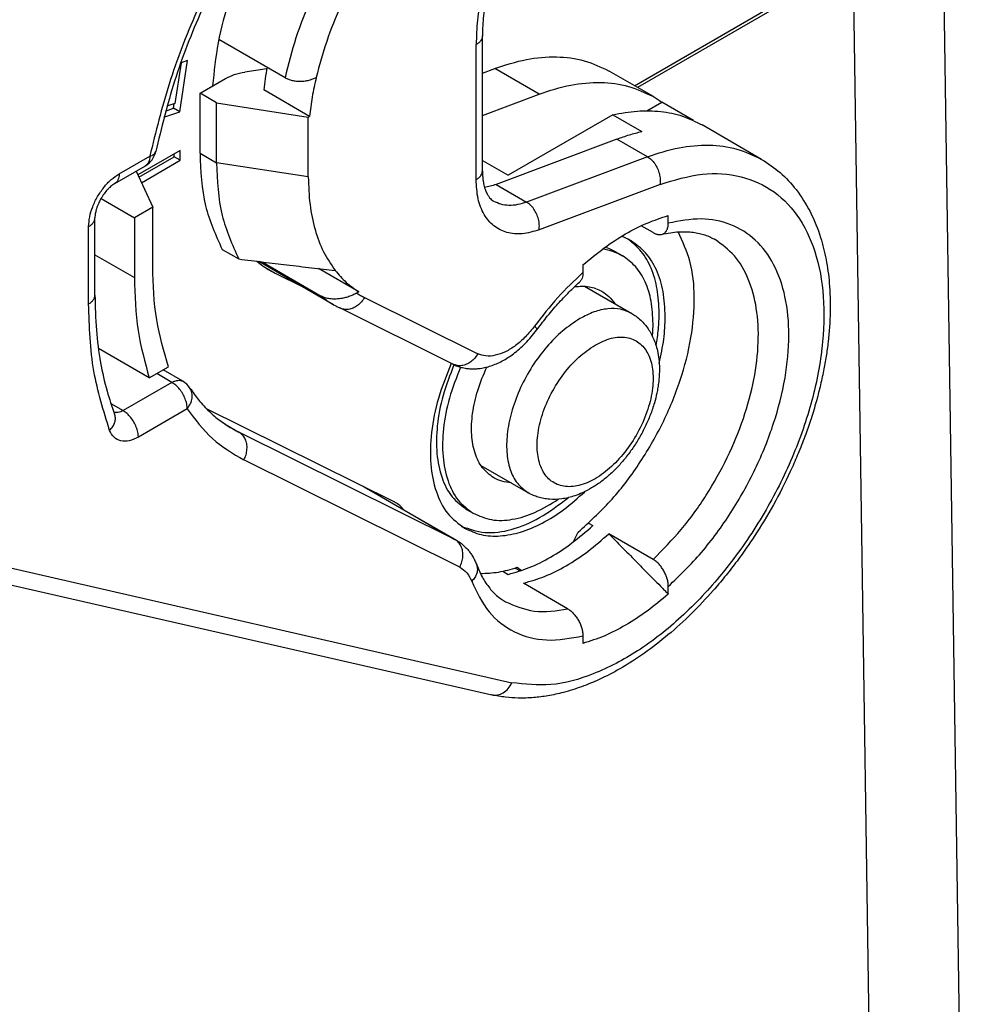
# Model space of a CAD drawing. Units: millimetres. Extents: x 1037 to 1334, y 635 to 845.
# Drawn here: x 1069 to 1074, y 657 to 662 of the extents above; entities that cross this region are included whole.
import ezdxf

# ---------------------------------------------------------------- set-up
doc = ezdxf.new("R2010")
doc.units = ezdxf.units.MM

msp = doc.modelspace()

# ---------------------------------------------------------------- linework, layer by layer
at = {"color": 2, "linetype": 'Continuous'}
for p, q in [((1073.9398, 656.1886), (1073.8319, 663.3127)), ((1072.2303, 662.0185), (1073.347, 662.6648)), ((1073.3707, 662.6601), (1072.2462, 662.0093)), ((1073.4609, 656.7017), (1073.3707, 662.6601)), ((1070.4082, 662.0603), (1070.0631, 662.26)), ((1071.4375, 661.5748), (1071.4375, 662.279)), ((1071.4045, 661.5288), (1071.4045, 662.233)), ((1069.8667, 662.1384), (1069.8342, 661.9267)), ((1069.8589, 661.883), (1069.8999, 662.1502)), ((1069.8999, 662.1502), (1069.8667, 662.1384)), ((1070.313, 662.1075), (1070.1979, 662.0896)), ((1071.4375, 662.0844), (1071.5024, 662.1088)), ((1071.7331, 661.9752), (1071.5024, 662.1088)), ((1069.9647, 661.9793), (1070.097, 662.0559)), ((1072.3287, 661.9616), (1072.098, 662.0951)), ((1069.9647, 661.6674), (1069.9647, 661.9793)), ((1070.0513, 661.9291), (1069.9647, 661.9793)), ((1070.5363, 661.8589), (1070.2977, 661.9971)), ((1071.4375, 661.8642), (1071.7331, 661.9752)), ((1069.7852, 661.8866), (1069.827, 661.9015)), ((1069.8342, 661.9267), (1069.7923, 661.9119)), ((1069.827, 661.9015), (1069.8307, 661.9255)), ((1069.8589, 661.883), (1069.827, 661.9015)), ((1070.0513, 661.9291), (1070.5295, 661.855)), ((1070.0513, 661.6172), (1070.0513, 661.9291)), ((1072.294, 661.8882), (1072.3722, 661.9334)), ((1072.5372, 661.838), (1072.3722, 661.9334)), ((1069.7763, 661.8538), (1069.8589, 661.883)), ((1070.5295, 661.855), (1070.5363, 661.8589)), ((1070.5295, 661.543), (1070.5295, 661.855)), ((1072.1168, 661.8671), (1071.5716, 661.5515)), ((1072.1168, 661.8671), (1072.268, 661.7796)), ((1072.8935, 661.6347), (1072.5833, 661.8142)), ((1072.1388, 661.7404), (1071.5084, 661.5037)), ((1072.2979, 661.6483), (1072.1388, 661.7404)), ((1069.5431, 661.5593), (1069.703, 661.6519)), ((1069.8614, 661.6811), (1069.6404, 661.5532)), ((1069.6457, 661.5416), (1069.8296, 661.648)), ((1069.8296, 661.648), (1069.8296, 661.6627)), ((1069.8614, 661.6296), (1069.8296, 661.648)), ((1069.8614, 661.6296), (1069.8614, 661.6811)), ((1069.9647, 661.6674), (1070.0513, 661.6172)), ((1072.2979, 661.6483), (1071.6675, 661.4117)), ((1069.5199, 661.508), (1069.6798, 661.6006)), ((1069.6592, 661.5126), (1069.8614, 661.6296)), ((1070.5295, 661.543), (1070.0513, 661.6172)), ((1071.4375, 661.6291), (1071.5716, 661.5515)), ((1069.6314, 661.5725), (1069.7181, 661.3854)), ((1071.5084, 661.5037), (1071.6675, 661.4117)), ((1072.3637, 661.504), (1071.7332, 661.2673)), ((1069.4487, 661.4307), (1069.6226, 661.3301)), ((1069.7181, 661.3854), (1069.6226, 661.3301)), ((1069.7181, 661.0734), (1069.7181, 661.3854)), ((1069.6226, 661.3301), (1069.6226, 661.0182)), ((1072.4068, 661.3018), (1072.4068, 661.3417)), ((1069.384, 660.8801), (1069.384, 661.2837)), ((1069.4169, 660.9261), (1069.4169, 661.3298)), ((1072.3273, 661.2525), (1072.2653, 661.2883)), ((1069.4169, 661.1372), (1069.6226, 661.0182)), ((1070.0798, 661.1652), (1070.1665, 661.1151)), ((1072.1354, 661.1506), (1072.1672, 661.1321)), ((1070.2788, 661.0979), (1070.2702, 661.1022)), ((1070.2784, 661.0981), (1070.2703, 661.1022)), ((1070.6616, 660.8763), (1070.2718, 661.102)), ((1070.2882, 661.1), (1070.5964, 660.9216)), ((1071.9614, 661.0838), (1071.9614, 661.044)), ((1070.3035, 661.0717), (1070.3572, 661.0407)), ((1070.3572, 661.0407), (1070.5016, 660.969)), ((1070.7931, 660.9434), (1070.583, 661.065)), ((1071.9703, 660.9732), (1072.2159, 660.831)), ((1070.7931, 660.9434), (1070.7821, 660.937)), ((1070.8225, 660.9142), (1071.4131, 660.6209)), ((1071.2835, 660.5662), (1070.693, 660.8595)), ((1069.7002, 660.4943), (1069.4349, 660.6478)), ((1069.7002, 660.4943), (1069.8008, 660.5525)), ((1069.8184, 660.4713), (1069.7395, 660.517)), ((1069.8748, 660.4769), (1069.7725, 660.5361)), ((1069.8184, 660.4713), (1069.5637, 660.3239)), ((1069.4999, 660.3609), (1069.5637, 660.3239)), ((1069.898, 660.3335), (1069.6433, 660.1861)), ((1069.9971, 660.3357), (1070.9746, 659.8502)), ((1070.0954, 660.2535), (1070.168, 660.2115)), ((1071.2939, 659.6523), (1070.168, 660.2115)), ((1071.3192, 659.5077), (1070.1933, 660.0669)), ((1071.4293, 660.0384), (1071.6749, 659.8963)), ((1070.815, 659.9294), (1071.2939, 659.6523)), ((1070.8193, 659.9273), (1071.3023, 659.6477)), ((1071.3577, 659.8069), (1071.3896, 659.7885)), ((1071.9108, 659.6388), (1071.9375, 659.691)), ((1071.9913, 659.7377), (1072.0136, 659.7248)), ((1072.3273, 659.5484), (1072.0966, 659.682)), ((1068.8999, 659.5208), (1071.5909, 658.9052)), ((1071.5436, 659.4863), (1071.5716, 659.4702)), ((1071.6078, 659.5031), (1071.6342, 659.4879)), ((1071.6193, 659.5068), (1071.6404, 659.49)), ((1068.7953, 659.4572), (1071.4863, 658.8416)), ((1071.8818, 659.2906), (1071.6511, 659.4241)), ((1072.4068, 659.3672), (1072.4068, 659.407)), ((1071.9614, 659.1491), (1071.9614, 659.1093))]:
    msp.add_line(p, q, dxfattribs=at)
for centre, start, end in [((1069.6235, 661.6979), 300.0612, 348.1523), ((1069.8184, 660.3796), 33.3499, 59.9388)]:
    msp.add_arc(centre, 0.1125, start, end, dxfattribs=at)
for points, knots in [([(1071.4363, 664.178), (1071.3375, 664.1151), (1071.1329, 663.9849), (1070.8524, 663.7362), (1070.585, 663.4487), (1070.3405, 663.1253), (1070.1239, 662.7757), (1069.9425, 662.4084), (1069.7965, 662.0339), (1069.7338, 661.7776), (1069.703, 661.6519)], [0, 0, 0, 0, 0.351129, 0.726336, 1.120594, 1.527695, 1.940697, 2.352345, 2.755451, 3.143299, 3.143299, 3.143299, 3.143299]), ([(1071.4131, 664.1267), (1071.3727, 664.1023), (1071.2902, 664.0526), (1071.1697, 663.9674), (1071.0433, 663.8683), (1070.9126, 663.7536), (1070.7793, 663.6232), (1070.6512, 663.484), (1070.5225, 663.3294), (1070.4004, 663.1666), (1070.2787, 662.986), (1070.1705, 662.8066), (1070.0662, 662.6126), (1069.9487, 662.3638), (1069.8256, 662.0503), (1069.7638, 661.7982), (1069.7336, 661.6748)], [0, 0, 0, 0, 0.141761, 0.288681, 0.442346, 0.623408, 0.810198, 1.001488, 1.190608, 1.413519, 1.611595, 1.843591, 2.041961, 2.271882, 2.668885, 3.0497, 3.0497, 3.0497, 3.0497]), ([(1070.9988, 663.6238), (1070.937, 663.5838), (1070.8087, 663.501), (1070.636, 663.3389), (1070.4744, 663.1508), (1070.3314, 662.9395), (1070.211, 662.7136), (1070.1186, 662.4802), (1070.0537, 662.2479), (1070.038, 662.0925), (1070.0304, 662.0173)], [0, 0, 0, 0, 0.220301, 0.457454, 0.707015, 0.963535, 1.221053, 1.473537, 1.71532, 1.941568, 1.941568, 1.941568, 1.941568]), ([(1071.3757, 663.4458), (1071.321, 663.4122), (1071.2076, 663.3425), (1071.0519, 663.2076), (1070.903, 663.0508), (1070.7665, 662.8735), (1070.6454, 662.6812), (1070.5435, 662.4787), (1070.4613, 662.2718), (1070.4257, 662.1299), (1070.4082, 662.0603)], [0, 0, 0, 0, 0.192507, 0.398673, 0.615791, 0.840404, 1.068658, 1.296478, 1.519813, 1.734879, 1.734879, 1.734879, 1.734879]), ([(1071.4538, 663.3072), (1071.4044, 663.2769), (1071.3022, 663.2142), (1071.1849, 663.1132), (1071.0947, 663.0238), (1071.0301, 662.9524), (1070.9676, 662.8768), (1070.8861, 662.7678), (1070.7924, 662.6216), (1070.6986, 662.4396), (1070.6219, 662.2533), (1070.5876, 662.1252), (1070.5707, 662.0623)], [0, 0, 0, 0, 0.173477, 0.359076, 0.462615, 0.554531, 0.647911, 0.756804, 0.962506, 1.168171, 1.37027, 1.565484, 1.565484, 1.565484, 1.565484]), ([(1071.52, 662.7708), (1071.5025, 662.7249), (1071.4682, 662.6346), (1071.4326, 662.4972), (1071.4091, 662.3636), (1071.406, 662.2757), (1071.4045, 662.233)], [0, 0, 0, 0, 0.1471914, 0.289417, 0.4251494, 0.5531614, 0.5531614, 0.5531614, 0.5531614]), ([(1071.5446, 662.7743), (1071.5355, 662.751), (1071.5173, 662.7046), (1071.4942, 662.634), (1071.4754, 662.5666), (1071.4606, 662.5013), (1071.4499, 662.4412), (1071.4428, 662.3849), (1071.4383, 662.3318), (1071.4378, 662.2971), (1071.4375, 662.279)], [0, 0, 0, 0, 0.0753755, 0.1493989, 0.2225441, 0.2854191, 0.3500704, 0.4057258, 0.455526, 0.509801, 0.509801, 0.509801, 0.509801]), ([(1071.4375, 662.279), (1071.437, 662.2747), (1071.4361, 662.2658), (1071.429, 662.2533), (1071.4185, 662.2419), (1071.4093, 662.2361), (1071.4045, 662.233)], [0, 0, 0, 0, 0.01288536, 0.02667595, 0.04199913, 0.05911924, 0.05911924, 0.05911924, 0.05911924]), ([(1071.5024, 662.1088), (1071.557, 662.1266), (1071.6615, 662.1608), (1071.8203, 662.174), (1071.9692, 662.1567), (1072.0557, 662.1153), (1072.098, 662.0951)], [0, 0, 0, 0, 0.1715615, 0.328818, 0.4748562, 0.6146521, 0.6146521, 0.6146521, 0.6146521]), ([(1070.3143, 662.1147), (1070.3109, 662.0949), (1070.3042, 662.0559), (1070.2999, 662.0165), (1070.2977, 661.9971)], [0, 0, 0, 0, 0.0600231, 0.1187927, 0.1187927, 0.1187927, 0.1187927]), ([(1070.097, 662.0559), (1070.1123, 662.0635), (1070.1444, 662.0794), (1070.1795, 662.0861), (1070.1979, 662.0896)], [0, 0, 0, 0, 0.0509878, 0.1067911, 0.1067911, 0.1067911, 0.1067911]), ([(1070.4082, 662.0603), (1070.4112, 662.0587), (1070.4169, 662.0556), (1070.426, 662.0519), (1070.4355, 662.0487), (1070.4455, 662.0461), (1070.4562, 662.0441), (1070.4675, 662.0426), (1070.479, 662.0418), (1070.4899, 662.0417), (1070.5009, 662.0422), (1070.5116, 662.0433), (1070.5228, 662.0451), (1070.5333, 662.0474), (1070.5437, 662.0504), (1070.5531, 662.0538), (1070.5621, 662.0576), (1070.5677, 662.0607), (1070.5707, 662.0623)], [0, 0, 0, 0, 0.0103044, 0.0193562, 0.0296306, 0.0402685, 0.0502126, 0.0623127, 0.0744782, 0.0848016, 0.0950983, 0.1072605, 0.1173189, 0.1290322, 0.1395408, 0.1497527, 0.1587629, 0.1690035, 0.1690035, 0.1690035, 0.1690035]), ([(1070.5707, 662.0623), (1070.5632, 662.0281), (1070.5485, 661.9609), (1070.5403, 661.8925), (1070.5363, 661.8589)], [0, 0, 0, 0, 0.1049554, 0.2063963, 0.2063963, 0.2063963, 0.2063963]), ([(1071.7331, 661.9752), (1071.7877, 661.9931), (1071.8922, 662.0273), (1072.051, 662.0404), (1072.1999, 662.0232), (1072.2864, 661.9818), (1072.3287, 661.9616)], [0, 0, 0, 0, 0.1715615, 0.328818, 0.4748562, 0.6146521, 0.6146521, 0.6146521, 0.6146521]), ([(1072.3287, 661.9616), (1072.3361, 661.9572), (1072.351, 661.9483), (1072.3651, 661.9384), (1072.3722, 661.9334)], [0, 0, 0, 0, 0.02589278, 0.05182771, 0.05182771, 0.05182771, 0.05182771]), ([(1072.1168, 661.8671), (1072.1596, 661.8752), (1072.2424, 661.8907), (1072.3656, 661.8876), (1072.4813, 661.865), (1072.5496, 661.831), (1072.5833, 661.8142)], [0, 0, 0, 0, 0.1301597, 0.2520346, 0.3677368, 0.4801239, 0.4801239, 0.4801239, 0.4801239]), ([(1072.1388, 661.7404), (1072.1604, 661.7482), (1072.2028, 661.7634), (1072.2465, 661.7743), (1072.268, 661.7796)], [0, 0, 0, 0, 0.0686872, 0.1350507, 0.1350507, 0.1350507, 0.1350507]), ([(1072.2979, 661.6483), (1072.3525, 661.6662), (1072.457, 661.7004), (1072.6158, 661.7135), (1072.7647, 661.6963), (1072.8512, 661.6549), (1072.8935, 661.6347)], [0, 0, 0, 0, 0.1715615, 0.328818, 0.4748562, 0.6146521, 0.6146521, 0.6146521, 0.6146521]), ([(1069.703, 661.6519), (1069.7028, 661.6462), (1069.7023, 661.6354), (1069.6977, 661.6206), (1069.6905, 661.6083), (1069.6833, 661.6031), (1069.6798, 661.6006)], [0, 0, 0, 0, 0.01704393, 0.03229051, 0.04600433, 0.05881272, 0.05881272, 0.05881272, 0.05881272]), ([(1069.703, 661.6519), (1069.7108, 661.6541), (1069.7242, 661.6578), (1069.7308, 661.6698), (1069.7336, 661.6748)], [0, 0, 0, 0, 0.02306111, 0.03962596, 0.03962596, 0.03962596, 0.03962596]), ([(1069.9647, 661.6674), (1069.9683, 661.5742), (1069.9751, 661.3993), (1070.0465, 661.2398), (1070.0798, 661.1652)], [0, 0, 0, 0, 0.2767089, 0.5194332, 0.5194332, 0.5194332, 0.5194332]), ([(1072.2979, 661.6483), (1072.3049, 661.6435), (1072.3194, 661.6335), (1072.3368, 661.6122), (1072.351, 661.5872), (1072.3606, 661.5597), (1072.3657, 661.5316), (1072.3643, 661.513), (1072.3637, 661.504)], [0, 0, 0, 0, 0.0252554, 0.0527338, 0.0816673, 0.1110288, 0.1397206, 0.1667564, 0.1667564, 0.1667564, 0.1667564]), ([(1070.0513, 661.6172), (1070.0549, 661.524), (1070.0617, 661.3491), (1070.1331, 661.1896), (1070.1665, 661.1151)], [0, 0, 0, 0, 0.2767089, 0.5194332, 0.5194332, 0.5194332, 0.5194332]), ([(1072.8935, 661.6347), (1072.9265, 661.6129), (1072.9937, 661.5687), (1073.0791, 661.4752), (1073.1511, 661.3609), (1073.2008, 661.2365), (1073.2319, 661.1107), (1073.2493, 660.9809), (1073.2534, 660.8368), (1073.2443, 660.7093), (1073.2302, 660.6069), (1073.2163, 660.5287), (1073.1989, 660.4497), (1073.1772, 660.3663), (1073.1523, 660.2842), (1073.1224, 660.1972), (1073.0896, 660.1125), (1073.0394, 659.9958), (1072.9685, 659.8532), (1072.887, 659.7156), (1072.8154, 659.6084), (1072.7598, 659.5314), (1072.701, 659.4563), (1072.59, 659.3248), (1072.4166, 659.1527), (1072.2096, 659.0045), (1072.0533, 658.9235), (1071.9549, 658.8827), (1071.8652, 658.8543), (1071.7815, 658.836), (1071.7024, 658.8258), (1071.6287, 658.8236), (1071.5554, 658.8281), (1071.5101, 658.837), (1071.4863, 658.8416)], [0, 0, 0, 0, 0.11832, 0.240357, 0.376333, 0.521989, 0.640038, 0.764131, 0.914181, 1.071745, 1.147158, 1.223979, 1.31015, 1.389677, 1.482517, 1.56746, 1.66567, 1.75479, 1.948532, 2.142964, 2.234087, 2.335057, 2.428058, 2.520138, 2.851054, 3.158479, 3.279146, 3.3787, 3.477644, 3.561102, 3.63526, 3.716528, 3.782182, 3.854886, 3.854886, 3.854886, 3.854886]), ([(1069.384, 661.2837), (1069.3851, 661.3007), (1069.3876, 661.3363), (1069.4044, 661.3891), (1069.4292, 661.4412), (1069.4619, 661.4888), (1069.4993, 661.5298), (1069.5289, 661.5498), (1069.5431, 661.5593)], [0, 0, 0, 0, 0.0509164, 0.1066815, 0.1650738, 0.2234851, 0.2793041, 0.3303013, 0.3303013, 0.3303013, 0.3303013]), ([(1069.5431, 661.5593), (1069.5428, 661.5536), (1069.5423, 661.5428), (1069.5378, 661.528), (1069.5306, 661.5157), (1069.5233, 661.5105), (1069.5199, 661.508)], [0, 0, 0, 0, 0.01704393, 0.03229051, 0.04600433, 0.05881272, 0.05881272, 0.05881272, 0.05881272]), ([(1070.5295, 661.543), (1070.531, 661.4949), (1070.534, 661.4021), (1070.5613, 661.2706), (1070.6034, 661.153), (1070.648, 661.087), (1070.6695, 661.0553)], [0, 0, 0, 0, 0.1443356, 0.2779646, 0.4013652, 0.5160201, 0.5160201, 0.5160201, 0.5160201]), ([(1071.4045, 661.5288), (1071.4093, 661.5319), (1071.4185, 661.5377), (1071.429, 661.5491), (1071.4361, 661.5616), (1071.437, 661.5705), (1071.4375, 661.5748)], [0, 0, 0, 0, 0.01712011, 0.03244329, 0.04623388, 0.05911924, 0.05911924, 0.05911924, 0.05911924]), ([(1071.4375, 661.5748), (1071.4376, 661.5677), (1071.4378, 661.5537), (1071.4395, 661.5341), (1071.442, 661.5162), (1071.446, 661.4961), (1071.4521, 661.4755), (1071.461, 661.4555), (1071.4699, 661.441), (1071.479, 661.4299), (1071.4878, 661.4216), (1071.4943, 661.4175), (1071.4973, 661.4156)], [0, 0, 0, 0, 0.0214933, 0.0418216, 0.0591404, 0.0754621, 0.1032802, 0.123415, 0.1409516, 0.1542401, 0.1664252, 0.1771274, 0.1771274, 0.1771274, 0.1771274]), ([(1072.3637, 661.504), (1072.4366, 661.5264), (1072.5743, 661.5686), (1072.7851, 661.5565), (1072.9668, 661.4742), (1073.1046, 661.3242), (1073.1908, 661.1216), (1073.2259, 660.8783), (1073.21, 660.6051), (1073.1447, 660.3141), (1073.0332, 660.0191), (1072.8807, 659.7341), (1072.6947, 659.4726), (1072.4841, 659.2476), (1072.2586, 659.0689), (1072.029, 658.9478), (1071.803, 658.8814), (1071.6587, 658.8976), (1071.5909, 658.9052)], [0, 0, 0, 0, 0.227623, 0.429476, 0.618212, 0.811733, 1.025913, 1.269286, 1.542959, 1.842609, 2.160382, 2.486365, 2.809794, 3.120166, 3.408375, 3.668026, 3.89709, 4.099969, 4.099969, 4.099969, 4.099969]), ([(1069.5199, 661.508), (1069.5167, 661.506), (1069.5109, 661.5024), (1069.5023, 661.4958), (1069.4929, 661.4876), (1069.4795, 661.4741), (1069.4638, 661.4549), (1069.4503, 661.4341), (1069.4409, 661.4165), (1069.4345, 661.4028), (1069.4293, 661.3901), (1069.4246, 661.3762), (1069.421, 661.3631), (1069.4187, 661.3509), (1069.4172, 661.3402), (1069.417, 661.3335), (1069.4169, 661.3298)], [0, 0, 0, 0, 0.0112811, 0.0202352, 0.0325198, 0.0488669, 0.0770914, 0.1066981, 0.1232162, 0.1367938, 0.1520538, 0.1644312, 0.1806915, 0.192904, 0.2017776, 0.2129668, 0.2129668, 0.2129668, 0.2129668]), ([(1071.7332, 661.2673), (1071.704, 661.2584), (1071.6491, 661.2416), (1071.5649, 661.2482), (1071.4934, 661.2841), (1071.4412, 661.3479), (1071.4096, 661.4325), (1071.4063, 661.4953), (1071.4045, 661.5288)], [0, 0, 0, 0, 0.0908516, 0.1711328, 0.2465164, 0.3248048, 0.4124933, 0.5126497, 0.5126497, 0.5126497, 0.5126497]), ([(1071.5084, 661.5037), (1071.4983, 661.5002), (1071.4788, 661.4934), (1071.4584, 661.49), (1071.4485, 661.4884)], [0, 0, 0, 0, 0.03182479, 0.06190192, 0.06190192, 0.06190192, 0.06190192]), ([(1071.6675, 661.4117), (1071.6519, 661.4066), (1071.622, 661.3968), (1071.5766, 661.393), (1071.5341, 661.398), (1071.5094, 661.4098), (1071.4973, 661.4156)], [0, 0, 0, 0, 0.0490176, 0.093948, 0.1356732, 0.1756149, 0.1756149, 0.1756149, 0.1756149]), ([(1071.7332, 661.2673), (1071.7338, 661.2763), (1071.7352, 661.2949), (1071.7301, 661.323), (1071.7205, 661.3505), (1071.7063, 661.3755), (1071.6889, 661.3968), (1071.6744, 661.4068), (1071.6675, 661.4117)], [0, 0, 0, 0, 0.0270358, 0.0557276, 0.0850891, 0.1140226, 0.141501, 0.1667564, 0.1667564, 0.1667564, 0.1667564]), ([(1071.9614, 661.0838), (1071.9976, 661.1141), (1072.0681, 661.1732), (1072.1807, 661.246), (1072.2925, 661.3044), (1072.3696, 661.3295), (1072.4068, 661.3417)], [0, 0, 0, 0, 0.1415742, 0.2756247, 0.4014212, 0.5186691, 0.5186691, 0.5186691, 0.5186691]), ([(1069.384, 661.2837), (1069.3888, 661.2868), (1069.3979, 661.2927), (1069.4085, 661.3041), (1069.4155, 661.3165), (1069.4165, 661.3254), (1069.4169, 661.3298)], [0, 0, 0, 0, 0.01712011, 0.03244329, 0.04623388, 0.05911924, 0.05911924, 0.05911924, 0.05911924]), ([(1072.372, 661.2431), (1072.3771, 661.245), (1072.3876, 661.2489), (1072.3968, 661.2604), (1072.4019, 661.2711), (1072.4047, 661.2802), (1072.4065, 661.2905), (1072.4067, 661.2977), (1072.4068, 661.3018)], [0, 0, 0, 0, 0.01618991, 0.03309116, 0.04221002, 0.05197681, 0.06128993, 0.07361293, 0.07361293, 0.07361293, 0.07361293]), ([(1072.4068, 659.407), (1072.4659, 659.4646), (1072.5868, 659.5824), (1072.7373, 659.7905), (1072.8644, 660.0164), (1072.9599, 660.2524), (1073.02, 660.4871), (1073.0418, 660.7103), (1073.0242, 660.9122), (1072.9666, 661.0844), (1072.869, 661.2186), (1072.7344, 661.3033), (1072.5727, 661.3343), (1072.464, 661.313), (1072.4068, 661.3018)], [0, 0, 0, 0, 0.247253, 0.505552, 0.767002, 1.023402, 1.267044, 1.491562, 1.692934, 1.870777, 2.029851, 2.180716, 2.337143, 2.510676, 2.510676, 2.510676, 2.510676]), ([(1071.9375, 659.691), (1071.9944, 659.7428), (1072.1114, 659.8493), (1072.2569, 660.0421), (1072.3802, 660.2538), (1072.4723, 660.4766), (1072.5298, 660.6987), (1072.5478, 660.9083), (1072.5311, 661.0989), (1072.4809, 661.2062), (1072.4574, 661.2564)], [0, 0, 0, 0, 0.23059, 0.473643, 0.721, 0.96404, 1.194607, 1.405999, 1.594149, 1.759148, 1.759148, 1.759148, 1.759148]), ([(1072.2123, 661.21), (1072.2043, 661.2144), (1072.1883, 661.2232), (1072.1712, 661.2296), (1072.1626, 661.2329)], [0, 0, 0, 0, 0.02731802, 0.05479873, 0.05479873, 0.05479873, 0.05479873]), ([(1072.3273, 661.2525), (1072.3291, 661.2515), (1072.333, 661.2493), (1072.339, 661.2466), (1072.345, 661.2445), (1072.3509, 661.243), (1072.3564, 661.2422), (1072.3619, 661.2419), (1072.367, 661.2421), (1072.3704, 661.2428), (1072.372, 661.2431)], [0, 0, 0, 0, 0.00630633, 0.01319552, 0.01980065, 0.02535121, 0.03135273, 0.03642012, 0.04197995, 0.04672435, 0.04672435, 0.04672435, 0.04672435]), ([(1072.372, 661.2431), (1072.3872, 661.2464), (1072.4169, 661.2528), (1072.4605, 661.2572), (1072.5001, 661.2577), (1072.5359, 661.2548), (1072.568, 661.249), (1072.5981, 661.2405), (1072.6257, 661.2298), (1072.6429, 661.2205), (1072.6512, 661.216)], [0, 0, 0, 0, 0.0466715, 0.0912236, 0.1311112, 0.1652445, 0.1988934, 0.2286348, 0.2591542, 0.2873559, 0.2873559, 0.2873559, 0.2873559]), ([(1072.3591, 660.8332), (1072.3573, 660.8752), (1072.3539, 660.9548), (1072.322, 661.0643), (1072.2718, 661.1568), (1072.2207, 661.1986), (1072.1961, 661.2187)], [0, 0, 0, 0, 0.125405, 0.2382008, 0.3399854, 0.4346624, 0.4346624, 0.4346624, 0.4346624]), ([(1072.3909, 660.8148), (1072.389, 660.8587), (1072.3852, 660.9418), (1072.3502, 661.0555), (1072.2948, 661.1502), (1072.2392, 661.1906), (1072.2123, 661.21)], [0, 0, 0, 0, 0.1312383, 0.2486369, 0.3542333, 0.452858, 0.452858, 0.452858, 0.452858]), ([(1072.3273, 659.5484), (1072.3775, 659.599), (1072.4801, 659.7022), (1072.6085, 659.8819), (1072.7178, 660.076), (1072.8014, 660.2787), (1072.8565, 660.481), (1072.8805, 660.6748), (1072.8726, 660.8529), (1072.8317, 661.0071), (1072.7605, 661.1358), (1072.6867, 661.1899), (1072.6512, 661.216)], [0, 0, 0, 0, 0.213587, 0.435697, 0.660216, 0.880824, 1.09154, 1.287305, 1.46466, 1.6226, 1.763617, 1.894478, 1.894478, 1.894478, 1.894478]), ([(1072.1672, 661.1321), (1072.151, 661.1404), (1072.1182, 661.157), (1072.0819, 661.1632), (1072.0634, 661.1663)], [0, 0, 0, 0, 0.054147, 0.1098231, 0.1098231, 0.1098231, 0.1098231]), ([(1072.1354, 661.1506), (1072.126, 661.1556), (1072.1071, 661.1658), (1072.0866, 661.1723), (1072.0763, 661.1756)], [0, 0, 0, 0, 0.03200199, 0.06432779, 0.06432779, 0.06432779, 0.06432779]), ([(1072.3273, 660.778), (1072.3255, 660.8173), (1072.3222, 660.8918), (1072.2908, 660.9937), (1072.2412, 661.0786), (1072.1913, 661.1147), (1072.1672, 661.1321)], [0, 0, 0, 0, 0.1176031, 0.2228045, 0.3174299, 0.4058078, 0.4058078, 0.4058078, 0.4058078]), ([(1069.8008, 660.5525), (1069.7767, 660.6335), (1069.7263, 660.8034), (1069.7209, 660.9807), (1069.7181, 661.0734)], [0, 0, 0, 0, 0.2523098, 0.5294143, 0.5294143, 0.5294143, 0.5294143]), ([(1070.1665, 661.1151), (1070.2094, 661.1097), (1070.2931, 661.0993), (1070.4199, 661.084), (1070.5447, 661.0693), (1070.6286, 661.0599), (1070.6695, 661.0553)], [0, 0, 0, 0, 0.1295799, 0.2530641, 0.3832094, 0.5065248, 0.5065248, 0.5065248, 0.5065248]), ([(1070.2614, 661.1033), (1070.2723, 661.0945), (1070.2941, 661.0771), (1070.3179, 661.0626), (1070.3298, 661.0554)], [0, 0, 0, 0, 0.041924, 0.0836444, 0.0836444, 0.0836444, 0.0836444]), ([(1070.3298, 661.0554), (1070.3343, 661.0528), (1070.3433, 661.0477), (1070.3526, 661.043), (1070.3572, 661.0407)], [0, 0, 0, 0, 0.01550019, 0.03101088, 0.03101088, 0.03101088, 0.03101088]), ([(1070.6695, 661.0553), (1070.6878, 661.0336), (1070.724, 660.9907), (1070.7703, 660.959), (1070.7931, 660.9434)], [0, 0, 0, 0, 0.0847938, 0.1674698, 0.1674698, 0.1674698, 0.1674698]), ([(1071.9614, 661.044), (1071.9166, 661.0016), (1071.8253, 660.9152), (1071.7483, 660.8158), (1071.7091, 660.7651)], [0, 0, 0, 0, 0.1846484, 0.3765883, 0.3765883, 0.3765883, 0.3765883]), ([(1071.9614, 661.044), (1071.9612, 661.0389), (1071.9608, 661.0291), (1071.9579, 661.0172), (1071.9544, 661.0089), (1071.9513, 661.0033), (1071.9479, 660.9985), (1071.9451, 660.9957), (1071.9438, 660.9944)], [0, 0, 0, 0, 0.0153933, 0.02941373, 0.03641426, 0.0421751, 0.04866107, 0.05405442, 0.05405442, 0.05405442, 0.05405442]), ([(1069.6226, 661.0182), (1069.6253, 660.9254), (1069.6304, 660.7476), (1069.6776, 660.5762), (1069.7002, 660.4943)], [0, 0, 0, 0, 0.2772924, 0.5313211, 0.5313211, 0.5313211, 0.5313211]), ([(1071.72, 660.7443), (1071.7366, 660.7662), (1071.7719, 660.8128), (1071.8288, 660.8792), (1071.8868, 660.9409), (1071.9258, 660.9776), (1071.9438, 660.9944)], [0, 0, 0, 0, 0.0821868, 0.1755599, 0.262175, 0.3360951, 0.3360951, 0.3360951, 0.3360951]), ([(1071.9183, 660.9707), (1071.944, 660.9728), (1071.9933, 660.9769), (1072.0385, 660.9568), (1072.0602, 660.9471)], [0, 0, 0, 0, 0.0758422, 0.1458741, 0.1458741, 0.1458741, 0.1458741]), ([(1069.384, 660.8801), (1069.3888, 660.8831), (1069.3979, 660.889), (1069.4085, 660.9004), (1069.4155, 660.9129), (1069.4165, 660.9218), (1069.4169, 660.9261)], [0, 0, 0, 0, 0.01712011, 0.03244329, 0.04623388, 0.05911924, 0.05911924, 0.05911924, 0.05911924]), ([(1069.4169, 660.9261), (1069.4182, 660.8655), (1069.4208, 660.7475), (1069.4431, 660.5801), (1069.4749, 660.4335), (1069.5054, 660.3462), (1069.5192, 660.3069)], [0, 0, 0, 0, 0.1817528, 0.3536723, 0.5058765, 0.6308122, 0.6308122, 0.6308122, 0.6308122]), ([(1070.7821, 660.937), (1070.7756, 660.9335), (1070.7624, 660.9264), (1070.7443, 660.9195), (1070.7293, 660.9148), (1070.7174, 660.9118), (1070.7055, 660.9094), (1070.6932, 660.9076), (1070.6804, 660.9063), (1070.6678, 660.9058), (1070.6546, 660.9061), (1070.6417, 660.9073), (1070.629, 660.9094), (1070.6176, 660.9124), (1070.6067, 660.9162), (1070.6, 660.9197), (1070.5964, 660.9216)], [0, 0, 0, 0, 0.0221037, 0.0450109, 0.0579817, 0.0692083, 0.0819025, 0.0944713, 0.1064126, 0.1202853, 0.1322654, 0.1461872, 0.1589333, 0.1709895, 0.181511, 0.1935787, 0.1935787, 0.1935787, 0.1935787]), ([(1070.5964, 660.9216), (1070.6068, 660.9134), (1070.6277, 660.8969), (1070.6503, 660.8832), (1070.6616, 660.8763)], [0, 0, 0, 0, 0.03981476, 0.0794521, 0.0794521, 0.0794521, 0.0794521]), ([(1070.7821, 660.937), (1070.7887, 660.9329), (1070.8019, 660.9248), (1070.8157, 660.9178), (1070.8225, 660.9142)], [0, 0, 0, 0, 0.02319543, 0.04640023, 0.04640023, 0.04640023, 0.04640023]), ([(1072.0602, 660.9471), (1072.0731, 660.9385), (1072.0994, 660.9209), (1072.118, 660.8952), (1072.1275, 660.8822)], [0, 0, 0, 0, 0.04621824, 0.09422064, 0.09422064, 0.09422064, 0.09422064]), ([(1069.4936, 660.2207), (1069.4618, 660.3227), (1069.3947, 660.5373), (1069.3877, 660.7621), (1069.384, 660.8801)], [0, 0, 0, 0, 0.3191703, 0.671188, 0.671188, 0.671188, 0.671188]), ([(1070.6616, 660.8763), (1070.6642, 660.8749), (1070.6694, 660.8719), (1070.6772, 660.8677), (1070.685, 660.8635), (1070.6903, 660.8608), (1070.693, 660.8595)], [0, 0, 0, 0, 0.00889557, 0.01779298, 0.02666984, 0.03555238, 0.03555238, 0.03555238, 0.03555238]), ([(1070.8225, 660.9142), (1070.8175, 660.9062), (1070.8075, 660.8904), (1070.7871, 660.8717), (1070.7642, 660.8582), (1070.7397, 660.8513), (1070.715, 660.851), (1070.7002, 660.8567), (1070.693, 660.8595)], [0, 0, 0, 0, 0.0282513, 0.055811, 0.0822499, 0.1073846, 0.131356, 0.1546362, 0.1546362, 0.1546362, 0.1546362]), ([(1072.2159, 660.831), (1072.2236, 660.8263), (1072.2401, 660.816), (1072.2632, 660.7966), (1072.2842, 660.7745), (1072.3025, 660.7503), (1072.3184, 660.7242), (1072.3324, 660.6945), (1072.3439, 660.6619), (1072.3533, 660.6236), (1072.3594, 660.5797), (1072.3607, 660.5383), (1072.3593, 660.5034), (1072.3567, 660.4744), (1072.3525, 660.4449), (1072.3455, 660.4077), (1072.3333, 660.3595), (1072.3135, 660.3012), (1072.2874, 660.241), (1072.2569, 660.1834), (1072.2221, 660.1283), (1072.1842, 660.0773), (1072.1437, 660.0309), (1072.101, 659.9892), (1072.0556, 659.952), (1072.0085, 659.9204), (1071.963, 659.8964), (1071.9114, 659.8759), (1071.8535, 659.8618), (1071.7982, 659.8599), (1071.7571, 659.8653), (1071.729, 659.8723), (1071.7014, 659.8822), (1071.6842, 659.8913), (1071.6749, 659.8963)], [0, 0, 0, 0, 0.026866, 0.058374, 0.090252, 0.118004, 0.149222, 0.181664, 0.216468, 0.252645, 0.299999, 0.349134, 0.376711, 0.404751, 0.436513, 0.465804, 0.518526, 0.585416, 0.650157, 0.715428, 0.780699, 0.845439, 0.905886, 0.965052, 1.024309, 1.081688, 1.135144, 1.178176, 1.248092, 1.312646, 1.342859, 1.372277, 1.399218, 1.43065, 1.43065, 1.43065, 1.43065]), ([(1072.2159, 660.831), (1072.197, 660.8395), (1072.1577, 660.8571), (1072.0889, 660.8575), (1072.0162, 660.8408), (1071.9699, 660.8167), (1071.9454, 660.804)], [0, 0, 0, 0, 0.0617752, 0.1279552, 0.2015815, 0.2839225, 0.2839225, 0.2839225, 0.2839225]), ([(1072.343, 660.6629), (1072.3477, 660.6918), (1072.3568, 660.7483), (1072.3584, 660.8054), (1072.3591, 660.8332)], [0, 0, 0, 0, 0.087791, 0.1712654, 0.1712654, 0.1712654, 0.1712654]), ([(1071.7091, 660.7651), (1071.6939, 660.746), (1071.6643, 660.709), (1071.6129, 660.6638), (1071.56, 660.6302), (1071.5075, 660.611), (1071.4568, 660.6053), (1071.4272, 660.6159), (1071.4131, 660.6209)], [0, 0, 0, 0, 0.0730835, 0.141787, 0.2043551, 0.2598852, 0.3087765, 0.3531795, 0.3531795, 0.3531795, 0.3531795]), ([(1071.9454, 660.804), (1071.915, 660.7837), (1071.8513, 660.7415), (1071.7689, 660.6559), (1071.6949, 660.5564), (1071.6346, 660.4462), (1071.5907, 660.3316), (1071.5657, 660.2188), (1071.5608, 660.1131), (1071.5771, 660.0208), (1071.6132, 659.9432), (1071.655, 659.9114), (1071.6749, 659.8963)], [0, 0, 0, 0, 0.109503, 0.228748, 0.35399, 0.480762, 0.604422, 0.720685, 0.8262, 0.919258, 1.000709, 1.074856, 1.074856, 1.074856, 1.074856]), ([(1071.7091, 660.7651), (1071.7131, 660.761), (1071.7191, 660.7551), (1071.7198, 660.7469), (1071.72, 660.7443)], [0, 0, 0, 0, 0.01646602, 0.02409091, 0.02409091, 0.02409091, 0.02409091]), ([(1072.3244, 660.7112), (1072.3252, 660.7224), (1072.3269, 660.7447), (1072.3272, 660.767), (1072.3273, 660.778)], [0, 0, 0, 0, 0.03386175, 0.06690493, 0.06690493, 0.06690493, 0.06690493]), ([(1072.3591, 660.5718), (1072.3684, 660.6132), (1072.3863, 660.6932), (1072.3894, 660.7752), (1072.3909, 660.8148)], [0, 0, 0, 0, 0.1268537, 0.2455585, 0.2455585, 0.2455585, 0.2455585]), ([(1071.2835, 660.5662), (1071.2912, 660.5627), (1071.3056, 660.5561), (1071.3289, 660.549), (1071.3519, 660.5444), (1071.3768, 660.5419), (1071.4014, 660.5419), (1071.428, 660.5444), (1071.4542, 660.5493), (1071.4931, 660.5604), (1071.5425, 660.5821), (1071.5917, 660.614), (1071.6309, 660.6458), (1071.6618, 660.6752), (1071.692, 660.7079), (1071.7106, 660.7321), (1071.72, 660.7443)], [0, 0, 0, 0, 0.025327, 0.0472678, 0.0729669, 0.0955411, 0.1224538, 0.1465043, 0.1756829, 0.2021671, 0.2677214, 0.3366883, 0.3774583, 0.4190822, 0.464579, 0.5107342, 0.5107342, 0.5107342, 0.5107342]), ([(1072.025, 660.6662), (1071.9957, 660.6462), (1071.9341, 660.6041), (1071.8582, 660.5166), (1071.7939, 660.4158), (1071.7476, 660.3068), (1071.7226, 660.1987), (1071.7209, 660.0992), (1071.7433, 660.0149), (1071.7919, 659.9525), (1071.8635, 659.9233), (1071.9457, 659.9303), (1072.0311, 659.968), (1072.1152, 660.0322), (1072.192, 660.1182), (1072.2561, 660.2195), (1072.3024, 660.3283), (1072.3274, 660.4364), (1072.3291, 660.5359), (1072.3067, 660.6203), (1072.2581, 660.6827), (1072.1866, 660.7117), (1072.1039, 660.7055), (1072.0527, 660.68), (1072.025, 660.6662)], [0, 0, 0, 0, 0.10618, 0.222845, 0.344328, 0.464126, 0.576022, 0.67525, 0.75997, 0.833196, 0.903737, 0.982108, 1.074249, 1.180428, 1.297094, 1.418577, 1.538375, 1.65027, 1.749498, 1.834219, 1.907445, 1.977986, 2.056357, 2.148497, 2.148497, 2.148497, 2.148497]), ([(1071.4131, 660.6209), (1071.4081, 660.6129), (1071.3981, 660.5971), (1071.3777, 660.5784), (1071.3547, 660.5649), (1071.3303, 660.558), (1071.3056, 660.5576), (1071.2908, 660.5634), (1071.2835, 660.5662)], [0, 0, 0, 0, 0.0282513, 0.055811, 0.0822499, 0.1073846, 0.131356, 0.1546362, 0.1546362, 0.1546362, 0.1546362]), ([(1071.2746, 660.5706), (1071.2505, 660.5104), (1071.2038, 660.3937), (1071.168, 660.2157), (1071.162, 660.0502), (1071.1893, 659.9056), (1071.2471, 659.7843), (1071.313, 659.7344), (1071.3445, 659.7106)], [0, 0, 0, 0, 0.194211, 0.3764426, 0.5417332, 0.6876613, 0.8157184, 0.9326053, 0.9326053, 0.9326053, 0.9326053]), ([(1071.289, 660.5636), (1071.2684, 660.5103), (1071.2285, 660.4073), (1071.1987, 660.2505), (1071.1948, 660.105), (1071.22, 659.9781), (1071.2717, 659.8717), (1071.3299, 659.8278), (1071.3577, 659.8069)], [0, 0, 0, 0, 0.1709036, 0.3310136, 0.476181, 0.6044634, 0.7172824, 0.8204891, 0.8204891, 0.8204891, 0.8204891]), ([(1071.3233, 660.5509), (1071.3023, 660.4974), (1071.2616, 660.3937), (1071.2309, 660.2358), (1071.2264, 660.0892), (1071.2513, 659.9612), (1071.303, 659.8538), (1071.3616, 659.8096), (1071.3896, 659.7885)], [0, 0, 0, 0, 0.1721912, 0.33361, 0.4799868, 0.6092872, 0.7228991, 0.8267365, 0.8267365, 0.8267365, 0.8267365]), ([(1071.4966, 659.9735), (1071.4757, 659.9895), (1071.4317, 660.023), (1071.3941, 660.1051), (1071.3774, 660.2026), (1071.3836, 660.3141), (1071.41, 660.4334), (1071.4431, 660.5112), (1071.4601, 660.5512)], [0, 0, 0, 0, 0.0780303, 0.1638839, 0.2621209, 0.3735735, 0.4963305, 0.6267361, 0.6267361, 0.6267361, 0.6267361]), ([(1069.8184, 660.4713), (1069.8235, 660.474), (1069.8332, 660.479), (1069.8483, 660.4825), (1069.8626, 660.4824), (1069.8708, 660.4787), (1069.8748, 660.4769)], [0, 0, 0, 0, 0.01715439, 0.0324932, 0.04628069, 0.05915052, 0.05915052, 0.05915052, 0.05915052]), ([(1069.898, 660.3335), (1069.8974, 660.342), (1069.8962, 660.3598), (1069.8878, 660.3862), (1069.8753, 660.4123), (1069.859, 660.4361), (1069.8403, 660.4566), (1069.8255, 660.4665), (1069.8184, 660.4713)], [0, 0, 0, 0, 0.0254582, 0.0533407, 0.0825369, 0.1117425, 0.1396521, 0.1651507, 0.1651507, 0.1651507, 0.1651507]), ([(1069.898, 660.3335), (1069.9042, 660.3422), (1069.9163, 660.3591), (1069.9247, 660.3882), (1069.9247, 660.4171), (1069.9164, 660.4334), (1069.9124, 660.4414)], [0, 0, 0, 0, 0.0318735, 0.0617395, 0.0895543, 0.116051, 0.116051, 0.116051, 0.116051]), ([(1069.9124, 660.4414), (1069.927, 660.4205), (1069.9575, 660.377), (1070.0105, 660.3204), (1070.0682, 660.2706), (1070.1094, 660.2448), (1070.1299, 660.2319)], [0, 0, 0, 0, 0.0765589, 0.1591018, 0.2318384, 0.3046241, 0.3046241, 0.3046241, 0.3046241]), ([(1069.4936, 660.2207), (1069.4995, 660.2273), (1069.5108, 660.2399), (1069.521, 660.2624), (1069.5249, 660.2855), (1069.5211, 660.2999), (1069.5192, 660.3069)], [0, 0, 0, 0, 0.02627254, 0.05064515, 0.07326099, 0.09480265, 0.09480265, 0.09480265, 0.09480265]), ([(1069.5637, 660.3239), (1069.5556, 660.3197), (1069.5406, 660.312), (1069.5239, 660.3137), (1069.5163, 660.3146)], [0, 0, 0, 0, 0.02685552, 0.04932411, 0.04932411, 0.04932411, 0.04932411]), ([(1069.5192, 660.3069), (1069.5192, 660.3069), (1069.5192, 660.3069), (1069.5192, 660.3068), (1069.5192, 660.3068), (1069.5192, 660.3068), (1069.5192, 660.3068)], [0, 0, 0, 0, 0.0000376773, 0.0000921235, 0.0001072326, 0.0001223418, 0.0001223418, 0.0001223418, 0.0001223418]), ([(1069.6433, 660.1861), (1069.6427, 660.1946), (1069.6415, 660.2124), (1069.6331, 660.2388), (1069.6207, 660.2649), (1069.6043, 660.2886), (1069.5856, 660.3092), (1069.5708, 660.3191), (1069.5637, 660.3239)], [0, 0, 0, 0, 0.0254582, 0.0533407, 0.0825369, 0.1117425, 0.1396521, 0.1651507, 0.1651507, 0.1651507, 0.1651507]), ([(1069.898, 660.3335), (1069.9391, 660.2782), (1070.0198, 660.1696), (1070.1362, 660.1007), (1070.1933, 660.0669)], [0, 0, 0, 0, 0.2043967, 0.4013958, 0.4013958, 0.4013958, 0.4013958]), ([(1069.6433, 660.1861), (1069.6277, 660.1784), (1069.599, 660.1643), (1069.5526, 660.1627), (1069.5128, 660.1828), (1069.5002, 660.2077), (1069.4936, 660.2207)], [0, 0, 0, 0, 0.0516474, 0.0951319, 0.1347069, 0.1772656, 0.1772656, 0.1772656, 0.1772656]), ([(1070.1299, 660.2319), (1070.1362, 660.2283), (1070.1487, 660.2212), (1070.1616, 660.2147), (1070.168, 660.2115)], [0, 0, 0, 0, 0.02158103, 0.04317669, 0.04317669, 0.04317669, 0.04317669]), ([(1070.1933, 660.0669), (1070.1975, 660.0758), (1070.2058, 660.0934), (1070.2107, 660.1219), (1070.2096, 660.1498), (1070.2017, 660.1753), (1070.1881, 660.1971), (1070.1746, 660.2068), (1070.168, 660.2115)], [0, 0, 0, 0, 0.029338, 0.0581546, 0.0859063, 0.1122905, 0.1373535, 0.1615289, 0.1615289, 0.1615289, 0.1615289]), ([(1071.5865, 659.9474), (1071.5704, 659.9492), (1071.5389, 659.9526), (1071.5106, 659.9666), (1071.4966, 659.9735)], [0, 0, 0, 0, 0.0480024, 0.09422064, 0.09422064, 0.09422064, 0.09422064]), ([(1071.3445, 659.7106), (1071.3728, 659.6976), (1071.4314, 659.6709), (1071.5336, 659.667), (1071.6416, 659.6883), (1071.7535, 659.7363), (1071.8664, 659.8073), (1071.9352, 659.8691), (1071.971, 659.9012)], [0, 0, 0, 0, 0.0928233, 0.1915239, 0.3003423, 0.4213069, 0.5544943, 0.6985167, 0.6985167, 0.6985167, 0.6985167]), ([(1070.983, 659.8456), (1070.9816, 659.8464), (1070.9789, 659.848), (1070.976, 659.8494), (1070.9746, 659.8502)], [0, 0, 0, 0, 0.004769289, 0.00954181, 0.00954181, 0.00954181, 0.00954181]), ([(1071.0274, 659.8068), (1071.0209, 659.8144), (1071.0079, 659.8295), (1070.9913, 659.8403), (1070.983, 659.8456)], [0, 0, 0, 0, 0.02999335, 0.05926431, 0.05926431, 0.05926431, 0.05926431]), ([(1071.3289, 659.7203), (1071.3687, 659.7066), (1071.453, 659.6778), (1071.5969, 659.7008), (1071.7454, 659.7632), (1071.8359, 659.8329), (1071.884, 659.8698)], [0, 0, 0, 0, 0.1246819, 0.263869, 0.4238846, 0.6049492, 0.6049492, 0.6049492, 0.6049492]), ([(1071.3896, 659.7885), (1071.4206, 659.7751), (1071.4854, 659.7471), (1071.5993, 659.7534), (1071.7187, 659.7903), (1071.7933, 659.8371), (1071.8329, 659.8619)], [0, 0, 0, 0, 0.1002228, 0.2093122, 0.3328173, 0.4722996, 0.4722996, 0.4722996, 0.4722996]), ([(1071.5716, 659.4702), (1071.6084, 659.4807), (1071.6852, 659.5027), (1071.7964, 659.5598), (1071.9084, 659.6331), (1071.9778, 659.6936), (1072.0136, 659.7248)], [0, 0, 0, 0, 0.1147579, 0.2392178, 0.3730584, 0.51531, 0.51531, 0.51531, 0.51531]), ([(1071.3192, 659.5077), (1071.3234, 659.5166), (1071.3317, 659.5342), (1071.3367, 659.5627), (1071.3355, 659.5906), (1071.3277, 659.616), (1071.314, 659.6379), (1071.3005, 659.6475), (1071.2939, 659.6523)], [0, 0, 0, 0, 0.029338, 0.0581546, 0.0859063, 0.1122905, 0.1373535, 0.1615289, 0.1615289, 0.1615289, 0.1615289]), ([(1071.2939, 659.6523), (1071.2953, 659.6515), (1071.2982, 659.6501), (1071.3009, 659.6485), (1071.3023, 659.6477)], [0, 0, 0, 0, 0.00477252, 0.00954181, 0.00954181, 0.00954181, 0.00954181]), ([(1071.3023, 659.6477), (1071.3085, 659.6439), (1071.3201, 659.6368), (1071.3359, 659.6243), (1071.3506, 659.6107), (1071.3643, 659.5955), (1071.3772, 659.5784), (1071.3885, 659.5605), (1071.3989, 659.5406), (1071.4044, 659.5267), (1071.4074, 659.5194)], [0, 0, 0, 0, 0.0217383, 0.0408816, 0.0601413, 0.0820054, 0.1019039, 0.1243927, 0.1454461, 0.1691954, 0.1691954, 0.1691954, 0.1691954]), ([(1071.6511, 659.4241), (1071.6883, 659.4348), (1071.7657, 659.457), (1071.8778, 659.5148), (1071.9907, 659.589), (1072.0606, 659.6503), (1072.0966, 659.682)], [0, 0, 0, 0, 0.1157129, 0.2412834, 0.3763737, 0.5199792, 0.5199792, 0.5199792, 0.5199792]), ([(1072.0966, 659.682), (1072.1193, 659.6588), (1072.1655, 659.6118), (1072.2346, 659.5418), (1072.3043, 659.471), (1072.3506, 659.4241), (1072.3741, 659.4003)], [0, 0, 0, 0, 0.0972134, 0.1977697, 0.2950496, 0.3954493, 0.3954493, 0.3954493, 0.3954493]), ([(1072.4068, 659.407), (1072.4065, 659.4134), (1072.4059, 659.4267), (1072.402, 659.4432), (1072.3978, 659.4566), (1072.3939, 659.4669), (1072.3893, 659.477), (1072.3824, 659.4903), (1072.3725, 659.5061), (1072.3611, 659.5201), (1072.3512, 659.5304), (1072.3433, 659.5374), (1072.3352, 659.5436), (1072.3297, 659.5469), (1072.3273, 659.5484)], [0, 0, 0, 0, 0.0192058, 0.0398339, 0.0505977, 0.0615495, 0.0727306, 0.083965, 0.1064964, 0.1283777, 0.1380863, 0.1492417, 0.1599858, 0.1685801, 0.1685801, 0.1685801, 0.1685801]), ([(1071.3192, 659.5077), (1071.3326, 659.4989), (1071.3605, 659.4806), (1071.3743, 659.45), (1071.3815, 659.4341)], [0, 0, 0, 0, 0.04700273, 0.09820693, 0.09820693, 0.09820693, 0.09820693]), ([(1071.4074, 659.5194), (1071.4092, 659.5124), (1071.4129, 659.4982), (1071.4088, 659.4753), (1071.3986, 659.4531), (1071.3873, 659.4406), (1071.3815, 659.4341)], [0, 0, 0, 0, 0.02133281, 0.04373193, 0.06787789, 0.0939193, 0.0939193, 0.0939193, 0.0939193]), ([(1071.4074, 659.5194), (1071.4166, 659.4972), (1071.4346, 659.4541), (1071.4723, 659.3989), (1071.5135, 659.3559), (1071.544, 659.3361), (1071.5579, 659.3271)], [0, 0, 0, 0, 0.071858, 0.139967, 0.1993201, 0.2489199, 0.2489199, 0.2489199, 0.2489199]), ([(1071.4264, 659.475), (1071.4579, 659.4761), (1071.5236, 659.4783), (1071.5866, 659.4971), (1071.6193, 659.5068)], [0, 0, 0, 0, 0.0943962, 0.1962497, 0.1962497, 0.1962497, 0.1962497]), ([(1071.3815, 659.4341), (1071.4077, 659.378), (1071.458, 659.2705), (1071.6009, 659.1596), (1071.778, 659.1145), (1071.8981, 659.1372), (1071.9614, 659.1491)], [0, 0, 0, 0, 0.1834925, 0.3519304, 0.523466, 0.7147452, 0.7147452, 0.7147452, 0.7147452]), ([(1072.3741, 659.4003), (1072.3769, 659.3975), (1072.3823, 659.392), (1072.3905, 659.3837), (1072.3986, 659.3754), (1072.4041, 659.3699), (1072.4068, 659.3672)], [0, 0, 0, 0, 0.0116346, 0.02326689, 0.03485525, 0.04653278, 0.04653278, 0.04653278, 0.04653278]), ([(1071.5579, 659.3271), (1071.6073, 659.3062), (1071.7114, 659.2624), (1071.8231, 659.2809), (1071.8818, 659.2906)], [0, 0, 0, 0, 0.1575124, 0.3319314, 0.3319314, 0.3319314, 0.3319314]), ([(1072.4068, 659.3672), (1072.3706, 659.3368), (1072.3001, 659.2778), (1072.1875, 659.205), (1072.0757, 659.1466), (1071.9986, 659.1215), (1071.9614, 659.1093)], [0, 0, 0, 0, 0.1415742, 0.2756247, 0.4014212, 0.5186691, 0.5186691, 0.5186691, 0.5186691]), ([(1071.8818, 659.2906), (1071.8845, 659.289), (1071.89, 659.2856), (1071.8978, 659.2795), (1071.9055, 659.2727), (1071.9155, 659.2625), (1071.927, 659.2482), (1071.9371, 659.2322), (1071.944, 659.2189), (1071.9485, 659.2087), (1071.9523, 659.1988), (1071.9566, 659.1853), (1071.9604, 659.1688), (1071.961, 659.1555), (1071.9614, 659.1491)], [0, 0, 0, 0, 0.0094242, 0.0193012, 0.0295837, 0.0402278, 0.0621183, 0.0846586, 0.0968336, 0.1070286, 0.1180129, 0.128808, 0.1494035, 0.1685803, 0.1685803, 0.1685803, 0.1685803]), ([(1071.4863, 658.8416), (1071.4964, 658.8406), (1071.5172, 658.8385), (1071.5476, 658.8515), (1071.5739, 658.8739), (1071.5851, 658.8946), (1071.5909, 658.9052)], [0, 0, 0, 0, 0.0301057, 0.0617938, 0.0958262, 0.1319255, 0.1319255, 0.1319255, 0.1319255])]:
    msp.add_open_spline(points, degree=3, knots=knots, dxfattribs=at)

doc.saveas('drawing.dxf')
